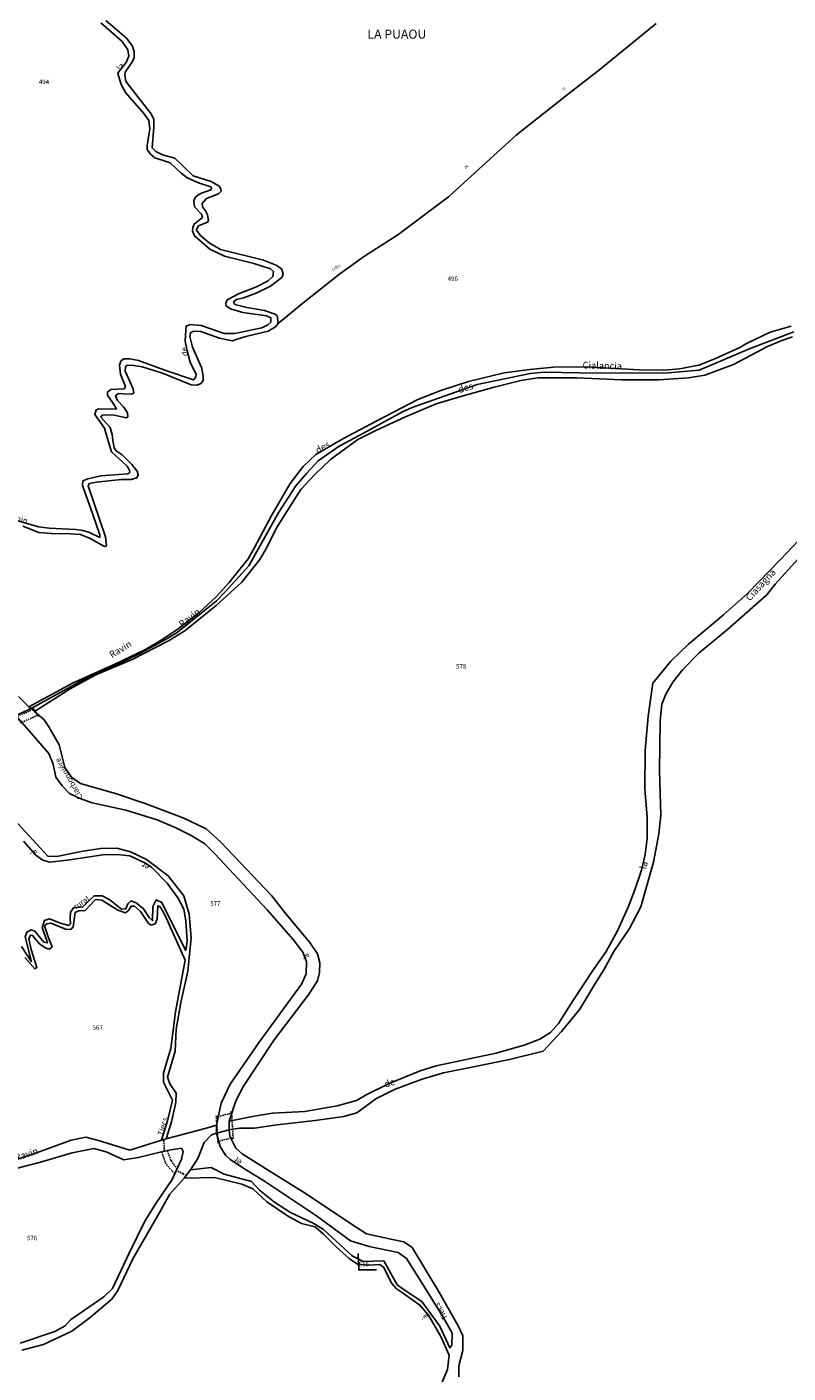
# Model space of a CAD drawing. Units: metres. Extents: x 1020890 to 1028769, y 6338340 to 6348156.
# Drawn here: x 1027399 to 1027737, y 6342663 to 6343262 of the extents above; entities that cross this region are included whole.
import ezdxf
from ezdxf.enums import TextEntityAlignment as Align

# ---------------------------------------------------------------- set-up
doc = ezdxf.new("R2010")
doc.units = ezdxf.units.M
doc.linetypes.add('TOPO1', pattern=[1, 0.6, -0.4])
for name, color, linetype in [('ig_cad_detail_lineaire', 252, 'TOPO1'), ('ig_cad_divers_texte', 8, 'CONTINUOUS'), ('ig_cad_fleche_de_rattachement', 3, 'CONTINUOUS'), ('ig_cad_hydro', 140, 'CONTINUOUS'), ('ig_cad_lieudit', 7, 'ByLayer'), ('ig_cad_lieudit_texte', 210, 'CONTINUOUS'), ('ig_cad_nom_voie', 8, 'CONTINUOUS'), ('ig_cad_parcel', 3, 'CONTINUOUS'), ('ig_cad_parcel_num', 3, 'CONTINUOUS')]:
    doc.layers.add(name, color=color, linetype=linetype)
doc.styles.add('Times New Roman', font='times.ttf')

msp = doc.modelspace()

# ---------------------------------------------------------------- linework, layer by layer
at = {"layer": 'ig_cad_detail_lineaire'}
for points in [[(1027401.47, 6342958.79), (1027401.32, 6342958.26), (1027394.62, 6342955.29), (1027393.99, 6342955.47), (1027396.26, 6342952.03), (1027396.42, 6342952.56), (1027403.11, 6342955.54), (1027403.74, 6342955.36)], [(1027490.38, 6342767.39), (1027489.64, 6342779.53), (1027489.05, 6342778.69), (1027483.54, 6342777.19), (1027482.86, 6342777.68), (1027483.6, 6342765.54), (1027484.2, 6342766.38), (1027489.71, 6342767.88)]]:
    msp.add_lwpolyline(points, close=True, dxfattribs=at)
for points in [[(1027459.76, 6342762.01), (1027459.55, 6342767.08)], [(1027464.37, 6342751.83), (1027460.44, 6342756.29), (1027458.56, 6342761.66)], [(1027465.5, 6342754.01), (1027462.72, 6342757.82), (1027461.05, 6342762.27)], [(1027469.49, 6342751.03), (1027468.12, 6342751.9), (1027465.04, 6342753.29)]]:
    msp.add_lwpolyline(points, dxfattribs=at)
at = {"layer": 'ig_cad_fleche_de_rattachement'}
msp.add_lwpolyline([(1027546, 6342716.48), (1027546.23, 6342709.12), (1027554.18, 6342709.14)], dxfattribs=at)
at = {"layer": 'ig_cad_hydro'}
for points in [[(1027738.59, 6343128.69), (1027729.2, 6343125.93), (1027718.62, 6343120.94), (1027715.7, 6343119.1), (1027704.61, 6343114.11), (1027697.43, 6343111.36), (1027688.85, 6343109.71), (1027681.86, 6343109.03), (1027670.91, 6343109.23), (1027647.28, 6343110.52), (1027632.9, 6343110.41), (1027622.33, 6343109.34), (1027610.93, 6343107.84), (1027595.1, 6343104.02), (1027582.73, 6343100.01), (1027572.45, 6343096.07), (1027554.26, 6343086.55), (1027539.2, 6343078.62), (1027527.15, 6343071.63), (1027521.46, 6343066.21), (1027515.78, 6343058.72), (1027507.32, 6343044.22), (1027499.8, 6343030.2), (1027496.99, 6343025.3), (1027488.67, 6343014.74), (1027482.77, 6343008.27), (1027475.3, 6343001.37), (1027465.87, 6342994.05), (1027459.07, 6342989.51), (1027451.09, 6342984.75), (1027437.8, 6342978.37), (1027418.91, 6342969.99), (1027399.47, 6342959.43), (1027400.53, 6342958.74), (1027422.3, 6342970.65), (1027443.73, 6342980.64), (1027448.53, 6342983.02), (1027460.51, 6342989.58), (1027465.43, 6342992.48), (1027472.35, 6342997.97), (1027482.95, 6343006.49), (1027486.95, 6343010.75), (1027497.32, 6343022.09), (1027510.71, 6343046), (1027518.26, 6343057.69), (1027523.01, 6343063.22), (1027528.15, 6343068.82), (1027537.57, 6343075.24), (1027546.74, 6343080.24), (1027565.63, 6343090.58), (1027569.96, 6343092.44), (1027598.93, 6343102.76), (1027622.45, 6343107.63), (1027628.73, 6343108.27), (1027644.27, 6343107.91), (1027681.96, 6343107.8), (1027697.59, 6343109.1), (1027720.37, 6343118.69), (1027739.75, 6343126.15)], [(1027739.75, 6343126.15), (1027720.37, 6343118.69), (1027697.59, 6343109.1), (1027681.96, 6343107.8), (1027644.27, 6343107.91), (1027628.73, 6343108.27), (1027622.45, 6343107.63), (1027598.93, 6343102.76), (1027569.96, 6343092.44), (1027565.63, 6343090.58), (1027546.74, 6343080.24), (1027537.57, 6343075.24), (1027528.15, 6343068.82), (1027523.01, 6343063.22), (1027518.26, 6343057.69), (1027510.71, 6343046), (1027497.32, 6343022.09), (1027486.95, 6343010.75), (1027482.95, 6343006.49), (1027472.35, 6342997.97), (1027465.43, 6342992.48), (1027460.51, 6342989.58), (1027448.53, 6342983.02), (1027443.73, 6342980.64), (1027422.3, 6342970.65), (1027400.53, 6342958.74), (1027402.06, 6342957.32), (1027417.83, 6342967.42), (1027429.23, 6342973.72), (1027445.48, 6342980.47), (1027461.67, 6342988.83), (1027468.94, 6342993.29), (1027482.89, 6343004.51), (1027494.1, 6343014.71), (1027502.22, 6343024.9), (1027505.41, 6343030.32), (1027509.7, 6343039.04), (1027520.52, 6343055.99), (1027526.66, 6343062.68), (1027533.68, 6343069.34), (1027545.85, 6343078.29), (1027554.17, 6343082.48), (1027567, 6343088.32), (1027580.64, 6343094.11), (1027591.6, 6343097.44), (1027606.47, 6343101.54), (1027618.32, 6343104.49), (1027625.87, 6343105.74), (1027643.16, 6343105.73), (1027663.15, 6343104.73), (1027679.7, 6343104.77), (1027692.81, 6343105.62), (1027700.14, 6343106.86), (1027712.83, 6343111.65), (1027727.99, 6343119.55), (1027734.36, 6343122.34), (1027739.07, 6343123.96)], [(1027746.77, 6343038.76), (1027733.86, 6343024.9), (1027719.12, 6343009.75), (1027708.46, 6343000.39), (1027692.82, 6342987.27), (1027685.07, 6342979.73), (1027677.02, 6342969.9), (1027674.87, 6342955.29), (1027673.68, 6342940.06), (1027673.43, 6342923.01), (1027674.55, 6342910.39), (1027674.52, 6342900.92), (1027673.54, 6342893.84), (1027672, 6342886.79), (1027669.05, 6342878.14), (1027666.08, 6342870.42), (1027661.34, 6342859.89), (1027656.3, 6342850.7), (1027650.6, 6342842.71), (1027641.41, 6342828.7), (1027635.1, 6342818.62), (1027631.47, 6342814.64), (1027626.74, 6342811.69), (1027620.24, 6342809.19), (1027607.4, 6342805.52), (1027580.67, 6342799.93), (1027573.48, 6342797.68), (1027559.8, 6342792.03), (1027549.8, 6342787.1), (1027545.26, 6342784.39), (1027536.57, 6342782.1), (1027522.28, 6342779.57), (1027507.82, 6342778.83), (1027499.73, 6342777.44), (1027488.59, 6342775.31), (1027488.64, 6342771.35), (1027493.13, 6342772.08), (1027499.8, 6342772.1), (1027509.82, 6342773.63), (1027526.86, 6342775.52), (1027539.61, 6342777.38), (1027545.33, 6342778.9), (1027549.76, 6342782.18), (1027553.82, 6342785.22), (1027562.4, 6342789.53), (1027574.4, 6342794), (1027583.89, 6342796.76), (1027597.31, 6342799.34), (1027613.31, 6342802.64), (1027628.23, 6342806.41), (1027636.47, 6342815.12), (1027644.53, 6342825.12), (1027651.17, 6342836.23), (1027655.23, 6342842.49), (1027659.7, 6342850.73), (1027666.66, 6342860.94), (1027671.69, 6342870.51), (1027677.33, 6342890.32), (1027679.66, 6342903.04), (1027680.54, 6342911.27), (1027679.98, 6342931.03), (1027680.26, 6342953.14), (1027681.01, 6342960.57), (1027682.83, 6342965), (1027685.89, 6342970.45), (1027690.31, 6342976.02), (1027697.58, 6342983.44), (1027710.23, 6342993.87), (1027727.75, 6343009.29), (1027731.44, 6343013.95), (1027741.63, 6343025.19)], [(1027396.33, 6342673.51), (1027406.06, 6342676.04), (1027418.56, 6342681.88), (1027426.16, 6342687.54), (1027436.48, 6342696.1), (1027439.02, 6342699.99), (1027445.75, 6342714.04), (1027456.3, 6342732.22), (1027462.22, 6342742.81), (1027468.53, 6342749.96), (1027471.45, 6342753.57), (1027474.6, 6342758.7), (1027477.52, 6342765.81), (1027480.73, 6342769.14), (1027483, 6342769.94), (1027482.99, 6342773.47), (1027479.55, 6342772.41), (1027460.52, 6342767.35), (1027458.48, 6342766.79), (1027444.45, 6342762.4), (1027430.49, 6342766.68), (1027424.88, 6342768.13), (1027418.35, 6342766.84), (1027401.23, 6342760.61), (1027393.18, 6342757.9)], [(1027385.67, 6342752.1), (1027404.75, 6342757.01), (1027418.83, 6342761.25), (1027428.4, 6342763.1), (1027433.92, 6342761.56), (1027441.78, 6342758.08), (1027448.15, 6342759.07), (1027461.05, 6342762.27), (1027467.34, 6342763.24), (1027468.09, 6342761.72), (1027467.36, 6342758.42), (1027463.26, 6342749.33), (1027456, 6342738.68), (1027451.16, 6342730.74), (1027444.1, 6342716.58), (1027436.68, 6342700.94), (1027432.81, 6342697.23), (1027418.09, 6342686.91), (1027415.63, 6342684.34), (1027411.05, 6342681.78), (1027395.61, 6342676.55)]]:
    msp.add_lwpolyline(points, dxfattribs=at)
at = {"layer": 'ig_cad_lieudit'}
for points in [[(1027393.68, 6342955.59), (1027400.53, 6342958.74), (1027422.3, 6342970.65), (1027443.73, 6342980.64), (1027448.53, 6342983.02), (1027460.51, 6342989.58), (1027465.43, 6342992.48), (1027472.35, 6342997.97), (1027482.95, 6343006.49), (1027486.95, 6343010.75), (1027497.32, 6343022.09), (1027510.71, 6343046), (1027518.26, 6343057.69), (1027523.01, 6343063.22), (1027528.15, 6343068.82), (1027537.57, 6343075.24), (1027546.74, 6343080.24), (1027565.63, 6343090.58), (1027569.96, 6343092.44), (1027598.93, 6343102.76), (1027622.45, 6343107.63), (1027628.73, 6343108.27), (1027644.27, 6343107.91), (1027681.96, 6343107.8), (1027697.59, 6343109.1), (1027720.37, 6343118.69), (1027739.75, 6343126.15)], [(1027739.75, 6343126.15), (1027720.37, 6343118.69), (1027697.59, 6343109.1), (1027681.96, 6343107.8), (1027644.27, 6343107.91), (1027628.73, 6343108.27), (1027622.45, 6343107.63), (1027598.93, 6343102.76), (1027569.96, 6343092.44), (1027565.63, 6343090.58), (1027546.74, 6343080.24), (1027537.57, 6343075.24), (1027528.15, 6343068.82), (1027523.01, 6343063.22), (1027518.26, 6343057.69), (1027510.71, 6343046), (1027497.32, 6343022.09), (1027486.95, 6343010.75), (1027482.95, 6343006.49), (1027472.35, 6342997.97), (1027465.43, 6342992.48), (1027460.51, 6342989.58), (1027448.53, 6342983.02), (1027443.73, 6342980.64), (1027422.3, 6342970.65), (1027400.53, 6342958.74), (1027402.06, 6342957.32), (1027406.37, 6342953.6), (1027408.46, 6342950.58), (1027413.01, 6342942.51), (1027415.45, 6342932.4), (1027418.48, 6342928.24), (1027422.5, 6342925.41), (1027438.52, 6342920.82), (1027451.29, 6342916.45), (1027468.5, 6342909.92), (1027478.35, 6342905.21), (1027484.82, 6342899.38), (1027507.51, 6342875.44), (1027513.79, 6342867.49), (1027524.41, 6342854.73), (1027527.91, 6342849.69), (1027528.96, 6342845.62), (1027528.74, 6342841.32), (1027527.85, 6342837.65), (1027523.8, 6342831.3), (1027508.64, 6342811.38), (1027495.03, 6342790.82), (1027491.6, 6342784.36), (1027488.59, 6342775.31), (1027488.64, 6342771.35), (1027488.89, 6342768.65), (1027491.55, 6342763.27), (1027494.35, 6342760.72), (1027506.36, 6342753.23), (1027522.78, 6342742.98), (1027543.07, 6342729.4), (1027549.69, 6342725.11), (1027560.44, 6342722.81), (1027566.28, 6342721.57), (1027570.03, 6342719.06), (1027582.07, 6342698.96), (1027590.43, 6342684.21), (1027592.57, 6342679.83), (1027592.48, 6342673.3), (1027590.7, 6342666.51), (1027590.67, 6342661.68)], [(1027396.33, 6342673.51), (1027406.06, 6342676.04), (1027418.56, 6342681.88), (1027426.16, 6342687.54), (1027436.48, 6342696.1), (1027439.02, 6342699.99), (1027445.75, 6342714.04), (1027456.3, 6342732.22), (1027462.22, 6342742.81), (1027468.53, 6342749.96), (1027471.45, 6342753.57), (1027474.6, 6342758.7), (1027477.52, 6342765.81), (1027480.73, 6342769.14), (1027483, 6342769.94), (1027488.64, 6342771.35), (1027488.59, 6342775.31), (1027491.6, 6342784.36), (1027495.03, 6342790.82), (1027508.64, 6342811.38), (1027523.8, 6342831.3), (1027527.85, 6342837.65), (1027528.74, 6342841.32), (1027528.96, 6342845.62), (1027527.91, 6342849.69), (1027524.41, 6342854.73), (1027513.79, 6342867.49), (1027507.51, 6342875.44), (1027484.82, 6342899.38), (1027478.35, 6342905.21), (1027468.5, 6342909.92), (1027451.29, 6342916.45), (1027438.52, 6342920.82), (1027422.5, 6342925.41), (1027418.48, 6342928.24), (1027415.45, 6342932.4), (1027413.01, 6342942.51), (1027408.46, 6342950.58), (1027406.37, 6342953.6), (1027402.06, 6342957.32), (1027400.53, 6342958.74), (1027393.68, 6342955.59)], [(1027590.67, 6342661.68), (1027590.7, 6342666.51), (1027592.48, 6342673.3), (1027592.57, 6342679.83), (1027590.43, 6342684.21), (1027582.07, 6342698.96), (1027570.03, 6342719.06), (1027566.28, 6342721.57), (1027560.44, 6342722.81), (1027549.69, 6342725.11), (1027543.07, 6342729.4), (1027522.78, 6342742.98), (1027506.36, 6342753.23), (1027494.35, 6342760.72), (1027491.55, 6342763.27), (1027488.89, 6342768.65), (1027488.64, 6342771.35), (1027483, 6342769.94), (1027480.73, 6342769.14), (1027477.52, 6342765.81), (1027474.6, 6342758.7), (1027471.45, 6342753.57), (1027468.53, 6342749.96), (1027462.22, 6342742.81), (1027456.3, 6342732.22), (1027445.75, 6342714.04), (1027439.02, 6342699.99), (1027436.48, 6342696.1), (1027426.16, 6342687.54), (1027418.56, 6342681.88), (1027406.06, 6342676.04), (1027396.33, 6342673.51)]]:
    msp.add_lwpolyline(points, dxfattribs=at)
at = {"layer": 'ig_cad_parcel'}
for points in [[(1027431.54, 6343263.43), (1027440.96, 6343255.15), (1027443.55, 6343251.45), (1027443.93, 6343248.63), (1027442.82, 6343245.82), (1027440.46, 6343242.85), (1027439.13, 6343241.07), (1027439.58, 6343239.44), (1027440.63, 6343236.03), (1027442.55, 6343232.56), (1027450.62, 6343223.19), (1027452.85, 6343220.01), (1027453.3, 6343216.31), (1027452.14, 6343208.97), (1027452.14, 6343207.2), (1027453.54, 6343205.2), (1027455.48, 6343203.42), (1027460.58, 6343201.8), (1027462.43, 6343201.22), (1027467.18, 6343196.72), (1027469.85, 6343194.65), (1027475.01, 6343192.38), (1027480.43, 6343190.54), (1027480.8, 6343190.02), (1027480.5, 6343189.28), (1027476.28, 6343187.72), (1027474.65, 6343186.9), (1027473.48, 6343185.78), (1027472.89, 6343184.37), (1027473.19, 6343181.74), (1027476.37, 6343178.42), (1027476.75, 6343176.94), (1027472.98, 6343174.04), (1027472.4, 6343172.56), (1027472.25, 6343171), (1027473.14, 6343168.78), (1027479.97, 6343162.87), (1027486.48, 6343159.78), (1027499.58, 6343156.49), (1027506.99, 6343154.14), (1027508.25, 6343153.03), (1027507.95, 6343150.8), (1027505.89, 6343148.88), (1027500.71, 6343146.13), (1027492.73, 6343143.09), (1027487.65, 6343140.33), (1027487.05, 6343138.85), (1027487.28, 6343137.67), (1027489.21, 6343136.42), (1027494.61, 6343134.72), (1027505.27, 6343133.19), (1027507.2, 6343132.31), (1027507.13, 6343130.38), (1027505.8, 6343129.19), (1027503.14, 6343127.93), (1027491.11, 6343125.39), (1027486.37, 6343125.38), (1027476.08, 6343128.92), (1027471.19, 6343129.43), (1027469.42, 6343128.6), (1027469.28, 6343126.82), (1027469.08, 6343121.96), (1027469.76, 6343118.33), (1027471.32, 6343112.71), (1027473.92, 6343107.15), (1027473.7, 6343105.82), (1027472.67, 6343104.78), (1027460.01, 6343109.05), (1027448.3, 6343113.4), (1027444.44, 6343114.13), (1027441.56, 6343114.19), (1027440.46, 6343113.16), (1027439.79, 6343111.3), (1027440.24, 6343107.3), (1027442.48, 6343101.78), (1027441.96, 6343100.74), (1027435.97, 6343100.51), (1027434.42, 6343099.32), (1027434.42, 6343097.99), (1027436.87, 6343094.58), (1027438.45, 6343091.87), (1027436.16, 6343091.71), (1027430.68, 6343091.85), (1027429.5, 6343091.41), (1027428.84, 6343089.4), (1027433.22, 6343083.26), (1027434.34, 6343079.12), (1027436.21, 6343072.82), (1027443.25, 6343066.35), (1027444.21, 6343064.58), (1027444.37, 6343063.61), (1027443.48, 6343063.02), (1027431.57, 6343062.1), (1027425.72, 6343060.83), (1027423.57, 6343059.86), (1027423.36, 6343057.78), (1027427.99, 6343044.94), (1027431.12, 6343035.85), (1027431.05, 6343034.74), (1027426.53, 6343036.96), (1027423.56, 6343037.83), (1027420.3, 6343038.28), (1027408.53, 6343038.84), (1027403.77, 6343039.41), (1027388.44, 6343043.89)], [(1027396.8, 6343039.75), (1027403.91, 6343036.88), (1027409.58, 6343036.46), (1027417.87, 6343036.33), (1027422.54, 6343036.04), (1027426.83, 6343034.28), (1027433.21, 6343030.73), (1027434.09, 6343031.04), (1027433.64, 6343035.03), (1027425.82, 6343057.73), (1027426.34, 6343058.69), (1027429.67, 6343059.29), (1027440.5, 6343060.47), (1027445.02, 6343060.56), (1027447.53, 6343061.31), (1027448.2, 6343062.57), (1027447.67, 6343064.27), (1027445.3, 6343067.22), (1027441, 6343071.44), (1027438.33, 6343073.29), (1027437.44, 6343074.54), (1027436.84, 6343077.8), (1027436.61, 6343080.54), (1027435.64, 6343083.58), (1027431.57, 6343088.21), (1027432.08, 6343089.09), (1027433.56, 6343089.24), (1027437.41, 6343089.03), (1027442.97, 6343087.87), (1027443.56, 6343088.38), (1027443.41, 6343090.09), (1027441.55, 6343092.82), (1027438.88, 6343095.63), (1027438.06, 6343097.69), (1027439.32, 6343098.67), (1027441.46, 6343098.59), (1027445.16, 6343098.46), (1027446.2, 6343098.9), (1027445.97, 6343100.83), (1027442.41, 6343108.65), (1027442.47, 6343110.36), (1027442.99, 6343111.18), (1027445.29, 6343111.33), (1027449.87, 6343110.6), (1027458.92, 6343107.8), (1027471.77, 6343102.58), (1027474.44, 6343102.36), (1027475.99, 6343103.11), (1027477.1, 6343104.44), (1027477.09, 6343106.59), (1027476.34, 6343110.29), (1027472.25, 6343119.32), (1027471.06, 6343124.03), (1027471.43, 6343125.74), (1027472.69, 6343126.48), (1027475.95, 6343126.34), (1027484.24, 6343123.25), (1027490.1, 6343122.15), (1027492.61, 6343123.05), (1027496.08, 6343124.01), (1027506, 6343126.47), (1027509.17, 6343128.41), (1027510.43, 6343129.89), (1027520.58, 6343138.33), (1027537.8, 6343151.85), (1027548.86, 6343159.7), (1027563.56, 6343169.19), (1027586.18, 6343186.13), (1027616.21, 6343213.49), (1027638.12, 6343230.91), (1027653.38, 6343242.68), (1027678.51, 6343263.26)], [(1027678.51, 6343263.26), (1027653.38, 6343242.68), (1027638.12, 6343230.91), (1027616.21, 6343213.49), (1027586.18, 6343186.13), (1027563.56, 6343169.19), (1027548.86, 6343159.7), (1027537.8, 6343151.85), (1027520.58, 6343138.33), (1027510.43, 6343129.89), (1027509.96, 6343133.18), (1027509, 6343134.06), (1027504.34, 6343135.61), (1027496.48, 6343136.92), (1027491.15, 6343138.32), (1027490.48, 6343139.43), (1027491.82, 6343140.54), (1027494.91, 6343141.29), (1027500.61, 6343143.38), (1027506.97, 6343146.51), (1027512.06, 6343150.33), (1027512.58, 6343151.82), (1027511.99, 6343153.96), (1027509.83, 6343155.66), (1027503.91, 6343158.02), (1027484.82, 6343162.7), (1027479.7, 6343165.73), (1027475.84, 6343168.98), (1027473.91, 6343171.41), (1027475.02, 6343173.2), (1027479.01, 6343174.91), (1027479.46, 6343175.65), (1027479, 6343178.16), (1027478.04, 6343179.86), (1027476.78, 6343181.71), (1027476.62, 6343183.11), (1027478.47, 6343185.34), (1027483.79, 6343187.5), (1027484.98, 6343188.69), (1027484.9, 6343189.65), (1027484.1, 6343190.95), (1027480.61, 6343192.94), (1027472.62, 6343195.44), (1027467.94, 6343199.88), (1027464.38, 6343203.28), (1027458.91, 6343204.86), (1027455.95, 6343206.34), (1027454.32, 6343207.89), (1027455.12, 6343217.15), (1027455.03, 6343220.48), (1027453.91, 6343223.08), (1027448.96, 6343229.33), (1027443.77, 6343235.99), (1027442.64, 6343237.62), (1027442.13, 6343240.12), (1027442.34, 6343241.61), (1027445.66, 6343246.36), (1027446.32, 6343248.11), (1027446.39, 6343250.55), (1027445.57, 6343253.07), (1027443.04, 6343256.48), (1027433.71, 6343264.51)], [(1027738.59, 6343128.69), (1027729.2, 6343125.93), (1027718.62, 6343120.94), (1027715.7, 6343119.1), (1027704.61, 6343114.11), (1027697.43, 6343111.36), (1027688.85, 6343109.71), (1027681.86, 6343109.03), (1027670.91, 6343109.23), (1027647.28, 6343110.52), (1027632.9, 6343110.41), (1027622.33, 6343109.34), (1027610.93, 6343107.84), (1027595.1, 6343104.02), (1027582.73, 6343100.01), (1027572.45, 6343096.07), (1027554.26, 6343086.55), (1027539.2, 6343078.62), (1027527.15, 6343071.63), (1027521.46, 6343066.21), (1027515.78, 6343058.72), (1027507.32, 6343044.22), (1027499.8, 6343030.2), (1027496.99, 6343025.3), (1027488.67, 6343014.74), (1027482.77, 6343008.27), (1027475.3, 6343001.37), (1027465.87, 6342994.05), (1027459.07, 6342989.51), (1027451.09, 6342984.75), (1027437.8, 6342978.37), (1027418.91, 6342969.99), (1027399.47, 6342959.43), (1027394.94, 6342964.01)], [(1027746.77, 6343038.76), (1027733.86, 6343024.9), (1027719.12, 6343009.75), (1027708.46, 6343000.39), (1027692.82, 6342987.27), (1027685.07, 6342979.73), (1027677.02, 6342969.9), (1027674.87, 6342955.29), (1027673.68, 6342940.06), (1027673.43, 6342923.01), (1027674.55, 6342910.39), (1027674.52, 6342900.92), (1027673.54, 6342893.84), (1027672, 6342886.79), (1027669.05, 6342878.14), (1027666.08, 6342870.42), (1027661.34, 6342859.89), (1027656.3, 6342850.7), (1027650.6, 6342842.71), (1027641.41, 6342828.7), (1027635.1, 6342818.62), (1027631.47, 6342814.64), (1027626.74, 6342811.69), (1027620.24, 6342809.19), (1027607.4, 6342805.52), (1027580.67, 6342799.93), (1027573.48, 6342797.68), (1027559.8, 6342792.03), (1027549.8, 6342787.1), (1027545.26, 6342784.39), (1027536.57, 6342782.1), (1027522.28, 6342779.57), (1027507.82, 6342778.83), (1027499.73, 6342777.44), (1027488.59, 6342775.31), (1027491.6, 6342784.36), (1027495.03, 6342790.82), (1027508.64, 6342811.38), (1027523.8, 6342831.3), (1027527.85, 6342837.65), (1027528.74, 6342841.32), (1027528.96, 6342845.62), (1027527.91, 6342849.69), (1027524.41, 6342854.73), (1027513.79, 6342867.49), (1027507.51, 6342875.44), (1027484.82, 6342899.38), (1027478.35, 6342905.21), (1027468.5, 6342909.92), (1027451.29, 6342916.45), (1027438.52, 6342920.82), (1027422.5, 6342925.41), (1027418.48, 6342928.24), (1027415.45, 6342932.4), (1027413.01, 6342942.51), (1027408.46, 6342950.58), (1027406.37, 6342953.6), (1027402.06, 6342957.32), (1027417.83, 6342967.42), (1027429.23, 6342973.72), (1027445.48, 6342980.47), (1027461.67, 6342988.83), (1027468.94, 6342993.29), (1027482.89, 6343004.51), (1027494.1, 6343014.71), (1027502.22, 6343024.9), (1027505.41, 6343030.32), (1027509.7, 6343039.04), (1027520.52, 6343055.99), (1027526.66, 6343062.68), (1027533.68, 6343069.34), (1027545.85, 6343078.29), (1027554.17, 6343082.48), (1027567, 6343088.32), (1027580.64, 6343094.11), (1027591.6, 6343097.44), (1027606.47, 6343101.54), (1027618.32, 6343104.49), (1027625.87, 6343105.74), (1027643.16, 6343105.73), (1027663.15, 6343104.73), (1027679.7, 6343104.77), (1027692.81, 6343105.62), (1027700.14, 6343106.86), (1027712.83, 6343111.65), (1027727.99, 6343119.55), (1027734.36, 6343122.34), (1027739.07, 6343123.96)], [(1027741.63, 6343025.19), (1027731.44, 6343013.95), (1027727.75, 6343009.29), (1027710.23, 6342993.87), (1027697.58, 6342983.44), (1027690.31, 6342976.02), (1027685.89, 6342970.45), (1027682.83, 6342965), (1027681.01, 6342960.57), (1027680.26, 6342953.14), (1027679.98, 6342931.03), (1027680.54, 6342911.27), (1027679.66, 6342903.04), (1027677.33, 6342890.32), (1027671.69, 6342870.51), (1027666.66, 6342860.94), (1027659.7, 6342850.73), (1027655.23, 6342842.49), (1027651.17, 6342836.23), (1027644.53, 6342825.12), (1027636.47, 6342815.12), (1027628.23, 6342806.41), (1027613.31, 6342802.64), (1027597.31, 6342799.34), (1027583.89, 6342796.76), (1027574.4, 6342794), (1027562.4, 6342789.53), (1027553.82, 6342785.22), (1027549.76, 6342782.18), (1027545.33, 6342778.9), (1027539.61, 6342777.38), (1027526.86, 6342775.52), (1027509.82, 6342773.63), (1027499.8, 6342772.1), (1027493.13, 6342772.08), (1027488.64, 6342771.35), (1027488.89, 6342768.65), (1027491.55, 6342763.27), (1027494.35, 6342760.72), (1027506.36, 6342753.23), (1027522.78, 6342742.98), (1027543.07, 6342729.4), (1027549.69, 6342725.11), (1027560.44, 6342722.81), (1027566.28, 6342721.57), (1027570.03, 6342719.06), (1027582.07, 6342698.96), (1027590.43, 6342684.21), (1027592.57, 6342679.83), (1027592.48, 6342673.3), (1027590.7, 6342666.51), (1027590.67, 6342661.68)], [(1027394.67, 6342954.59), (1027408.39, 6342938.65), (1027410.38, 6342933.93), (1027411.49, 6342928.21), (1027414.27, 6342924.36), (1027417.55, 6342920.91), (1027421.86, 6342918.84), (1027427.68, 6342916.82), (1027442.66, 6342913.44), (1027456.62, 6342909.21), (1027464.64, 6342905.79), (1027471.93, 6342902.16), (1027477.76, 6342898.58), (1027482.29, 6342894.07), (1027505.47, 6342869.22), (1027517.13, 6342856.04), (1027521.34, 6342850.39), (1027523.06, 6342846.17), (1027522.88, 6342840.78), (1027520.81, 6342836.23), (1027501.88, 6342810.39), (1027489.1, 6342791.67), (1027485.06, 6342783.33), (1027482.99, 6342773.47), (1027479.55, 6342772.41), (1027460.52, 6342767.35), (1027463.01, 6342774.98), (1027464.92, 6342783.57), (1027464.97, 6342787.68), (1027462.17, 6342791.85), (1027461.12, 6342794.87), (1027464.54, 6342806.41), (1027465.04, 6342816.19), (1027467.1, 6342827.95), (1027470.15, 6342841.93), (1027471.76, 6342856.8), (1027470.74, 6342867.24), (1027468.41, 6342875.49), (1027461.48, 6342884.28), (1027451.88, 6342891.53), (1027444.68, 6342894.98), (1027438.6, 6342896.56), (1027431.32, 6342896.45), (1027422.82, 6342895.07), (1027411.99, 6342892.92), (1027407.92, 6342893), (1027394.52, 6342907.67)], [(1027397.13, 6342899.66), (1027402.59, 6342893.52), (1027405.75, 6342891.21), (1027408.87, 6342890.37), (1027416.73, 6342891.29), (1027432.4, 6342893.68), (1027438.84, 6342893.8), (1027444.47, 6342893.14), (1027451.37, 6342889.99), (1027454.21, 6342888.05), (1027461.09, 6342881.01), (1027465.82, 6342874.6), (1027468.49, 6342869.54), (1027469.35, 6342864.38), (1027469.93, 6342855.31), (1027469.28, 6342851.13), (1027461.48, 6342866.69), (1027458.59, 6342872.5), (1027456.18, 6342873.63), (1027454.62, 6342870.65), (1027454.54, 6342864.4), (1027453.07, 6342865.86), (1027450.55, 6342869.69), (1027447.19, 6342872.33), (1027444.87, 6342873.13), (1027443.5, 6342871.81), (1027442.67, 6342869.63), (1027440.73, 6342869.54), (1027435.48, 6342873.69), (1027432.06, 6342875.39), (1027428.52, 6342875.47), (1027426.35, 6342873.39), (1027423.46, 6342870.59), (1027419.3, 6342870.15), (1027418.03, 6342868.22), (1027417.84, 6342865.52), (1027418, 6342863.06), (1027417.24, 6342862.3), (1027413.6, 6342863.33), (1027408.68, 6342865.22), (1027406.47, 6342864.5), (1027405.48, 6342861.38), (1027407.77, 6342854.49), (1027406.16, 6342854.76), (1027402.22, 6342859.72), (1027400.56, 6342860.34), (1027398.67, 6342859.3), (1027397.82, 6342857.16), (1027400.7, 6342846.15), (1027396.28, 6342852.91)], [(1027397.77, 6342848), (1027402.22, 6342842.95), (1027403.07, 6342843.53), (1027400.5, 6342851.6), (1027399.49, 6342856.29), (1027400.2, 6342857.95), (1027401.2, 6342857.85), (1027404.28, 6342854.07), (1027407.03, 6342852.09), (1027408.68, 6342851.76), (1027409.82, 6342852.71), (1027408.2, 6342856.69), (1027406.53, 6342862.08), (1027407.53, 6342862.94), (1027409.28, 6342863.32), (1027416.21, 6342860.49), (1027418.34, 6342860.54), (1027419.19, 6342861.59), (1027420.08, 6342868.01), (1027421.74, 6342868.69), (1027424.62, 6342868.97), (1027429.19, 6342873.85), (1027431.98, 6342873.53), (1027439.04, 6342869.01), (1027442.44, 6342867.82), (1027444.05, 6342869.02), (1027445.08, 6342870.81), (1027446.5, 6342870.81), (1027449.16, 6342868.46), (1027452.8, 6342863.18), (1027453.89, 6342862.42), (1027455.64, 6342862.99), (1027456.53, 6342865.08), (1027456.85, 6342870.93), (1027457.98, 6342870.56), (1027459.97, 6342866.92), (1027469.1, 6342846.84), (1027464.75, 6342823.9), (1027462.66, 6342807.55), (1027459.43, 6342796.78), (1027459.38, 6342792.61), (1027461.24, 6342789.11), (1027463.46, 6342784.63), (1027461.21, 6342775.39), (1027458.48, 6342766.79), (1027444.45, 6342762.4), (1027430.49, 6342766.68), (1027424.88, 6342768.13), (1027418.35, 6342766.84), (1027401.23, 6342760.61), (1027393.18, 6342757.9)], [(1027395.61, 6342676.55), (1027411.05, 6342681.78), (1027415.63, 6342684.34), (1027418.09, 6342686.91), (1027432.81, 6342697.23), (1027436.68, 6342700.94), (1027444.1, 6342716.58), (1027451.16, 6342730.74), (1027456, 6342738.68), (1027463.26, 6342749.33), (1027467.36, 6342758.42), (1027468.09, 6342761.72), (1027467.34, 6342763.24), (1027461.05, 6342762.27), (1027448.15, 6342759.07), (1027441.78, 6342758.08), (1027433.92, 6342761.56), (1027428.4, 6342763.1), (1027418.83, 6342761.25), (1027404.75, 6342757.01), (1027385.67, 6342752.1)], [(1027396.33, 6342673.51), (1027406.06, 6342676.04), (1027418.56, 6342681.88), (1027426.16, 6342687.54), (1027436.48, 6342696.1), (1027439.02, 6342699.99), (1027445.75, 6342714.04), (1027456.3, 6342732.22), (1027462.22, 6342742.81), (1027468.53, 6342749.96), (1027482.01, 6342750.18), (1027494.29, 6342747.32), (1027499.16, 6342745.11), (1027505.4, 6342739.36), (1027514.54, 6342733.23), (1027520.72, 6342729.84), (1027526.78, 6342728.3), (1027530.61, 6342724.96), (1027536.15, 6342719.44), (1027542.07, 6342714), (1027545.71, 6342711.74), (1027550.78, 6342711.23), (1027555.64, 6342711.53), (1027557.28, 6342710.4), (1027560.98, 6342703.04), (1027563.07, 6342700.68), (1027566.15, 6342698.7), (1027573.43, 6342693.52), (1027577.22, 6342688.99), (1027582.68, 6342679.59), (1027586.48, 6342671.22), (1027585.7, 6342664.85), (1027583.25, 6342658.88)]]:
    msp.add_lwpolyline(points, dxfattribs=at)
msp.add_lwpolyline([(1027484.57, 6342763.99), (1027486.94, 6342760.21), (1027489.11, 6342758.18), (1027496.36, 6342753.51), (1027503.86, 6342748.9), (1027527.49, 6342733.2), (1027542.53, 6342722.03), (1027550.9, 6342719.6), (1027563.81, 6342716.94), (1027567.46, 6342714.2), (1027574.23, 6342703.44), (1027584.04, 6342687.62), (1027587.78, 6342681.03), (1027587.65, 6342675.68), (1027586.76, 6342674.5), (1027582.31, 6342684.12), (1027574.29, 6342695.08), (1027566.92, 6342699.97), (1027563.37, 6342702.52), (1027557.34, 6342713.2), (1027548.17, 6342712.85), (1027543.37, 6342715.42), (1027530.48, 6342727.09), (1027526.23, 6342729.75), (1027515.91, 6342734.64), (1027508.8, 6342739.32), (1027502.15, 6342744.53), (1027498.54, 6342748.37), (1027486.4, 6342751.69), (1027480.62, 6342754.62), (1027471.45, 6342753.57), (1027474.6, 6342758.7), (1027477.52, 6342765.81), (1027480.73, 6342769.14), (1027483, 6342769.94)], close=True, dxfattribs=at)

# ---------------------------------------------------------------- texts
at = {"layer": 'ig_cad_divers_texte', "style": 'Times New Roman'}
for s, height, rotation, p in [('la', 1.25, 40.00003, (1027637.56, 6343233.07)), ('de', 1.25, 40.10003, (1027593.96, 6343198.13)), ('Crête', 1.25, 32.89997, (1027534.89, 6343152.66)), ('Cialancia', 3, 358.5, (1027645.73, 6343108.94)), ('des', 3, 16.59997, (1027591.17, 6343097.99)), ('des', 3, 30.89998, (1027528.51, 6343071.01)), ('Ciasagna', 3, 47.4, (1027720.86, 6343005.63)), ('Ravin', 3, 37.89999, (1027468.22, 6342993.83)), ('Ravin', 3, 31.29999, (1027436.92, 6342980.21)), ('la', 3, 76.20002, (1027674.9, 6342886.8)), ('de', 3, 17.99999, (1027558.35, 6342789.23)), ('Ravin', 3, 18.4, (1027394.11, 6342756.65))]:
    msp.add_text(s, height=height, rotation=rotation, dxfattribs=at).set_placement(p, align=Align.BOTTOM_LEFT)
at = {"layer": 'ig_cad_lieudit_texte', "style": 'Times New Roman'}
msp.add_text('LA PUAOU', height=4, dxfattribs=at).set_placement((1027550.09, 6343255.23), align=Align.BOTTOM_LEFT)
at = {"layer": 'ig_cad_nom_voie', "style": 'Times New Roman'}
for s, rotation, p in [('la', 55.29998, (1027441, 6343241.76)), ('de', 99.19999, (1027471.04, 6343115.65)), ('Chemin', 344.30003, (1027386.52, 6343043.42)), ('Ciarbonniére', 120.4, (1027424.28, 6342919.53)), ('Ciarbonniére', 120.4, (1027424.28, 6342919.53)), ('Ciarbonniére', 120.4, (1027424.28, 6342919.53)), ('à', 106.80002, (1027403.93, 6342894.5)), ('à', 106.80002, (1027403.93, 6342894.5)), ('et', 143.49999, (1027453.82, 6342889.28)), ('et', 143.49999, (1027453.82, 6342889.28)), ('rural', 32.79998, (1027420.8, 6342868.65)), ('à', 124.40002, (1027525.14, 6342848.95)), ('à', 124.40002, (1027525.14, 6342848.95)), ('à', 124.40002, (1027525.14, 6342848.95)), ('Tiecs', 73.50002, (1027459.81, 6342768.45)), ('Tiecs', 73.50002, (1027459.81, 6342768.45)), ('et', 137.3, (1027495.03, 6342757.93)), ('et', 137.3, (1027495.03, 6342757.93)), ('et', 137.3, (1027495.03, 6342757.93)), ('Tiecs', 120.2, (1027586.56, 6342688.16)), ('Tiecs', 120.2, (1027586.56, 6342688.16)), ('Tiecs', 120.2, (1027586.56, 6342688.16)), ('à', 128.30001, (1027577.87, 6342688.78))]:
    msp.add_text(s, height=2.5, rotation=rotation, dxfattribs=at).set_placement(p, align=Align.BOTTOM_LEFT)
at = {"layer": 'ig_cad_parcel_num', "style": 'Times New Roman'}
for s, p in [('494', (1027403.98, 6343235.62)), ('496', (1027585.79, 6343148.13)), ('578', (1027589.49, 6342975.82)), ('577', (1027480.21, 6342870.46)), ('567', (1027427.87, 6342815.26)), ('576', (1027398.67, 6342721.69)), ('616', (1027546.23, 6342710.12))]:
    msp.add_text(s, height=2, dxfattribs=at).set_placement(p, align=Align.BOTTOM_LEFT)

doc.saveas('drawing.dxf')
